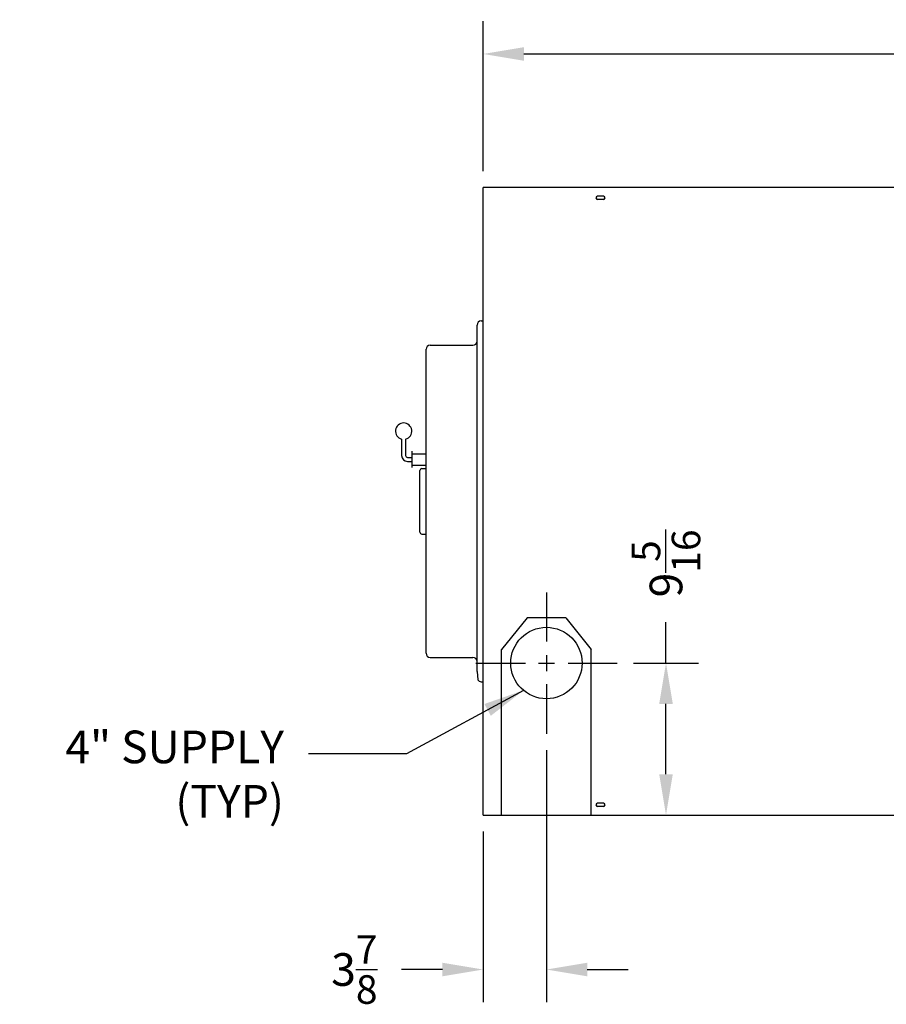
# Model space of a CAD drawing. Extents: x -13 to 297, y 11 to 187.
# Drawn here: x 132 to 186, y 116 to 177 of the extents above; entities that cross this region are included whole.
import ezdxf

# ---------------------------------------------------------------- set-up
doc = ezdxf.new("R2010")
doc.units = 0
doc.header["$LTSCALE"] = 0.16
doc.header["$MEASUREMENT"] = 0
doc.layers.get('DEFPOINTS').update_dxf_attribs({"linetype": 'CONTINUOUS'})
for name, color, linetype in [('CEN', 7, 'CONTINUOUS'), ('DIMENSIONS', 60, 'CONTINUOUS'), ('OBJECT', 1, 'CONTINUOUS'), ('OBJECT2', 82, 'CONTINUOUS'), ('OBJECT3', 201, 'CONTINUOUS')]:
    doc.layers.add(name, color=color, linetype=linetype)
doc.styles.add('ROMANS', font='romans')
doc.dimstyles.new('DIM$0', dxfattribs={"dimscale": 15, "dimtxt": 0.125, "dimasz": 0.15625, "dimexe": 0.125, "dimexo": 0.0625, "dimgap": 0.09375, "dimtad": 0, "dimdec": 3, "dimzin": 0, "dimdsep": 46, "dimlunit": 5, "dimtxsty": 'ROMANS', "dimcen": 0, "dimadec": 0, "dimazin": 0, "dimtfac": 0.875, "dimtdec": 3, "dimtofl": 0, "dimtmove": 0, "dimatfit": 3, "dimfxl": 1, "dimtolj": 1, "dimtzin": 0, "dimarcsym": 0})
doc.dimstyles.new('DIM$7', dxfattribs={"dimscale": 12, "dimtxt": 0.125, "dimasz": 0.15625, "dimexe": 0.125, "dimexo": 0.0625, "dimgap": 0.09375, "dimtad": 0, "dimdec": 3, "dimzin": 0, "dimdsep": 46, "dimlunit": 5, "dimtxsty": 'ROMANS', "dimcen": 0, "dimadec": 0, "dimazin": 0, "dimtfac": 0.875, "dimtdec": 3, "dimtofl": 0, "dimtmove": 0, "dimatfit": 3, "dimfxl": 1, "dimtolj": 1, "dimtzin": 0, "dimarcsym": 0})

# ---------------------------------------------------------------- blocks, each defined once
blk = doc.blocks.new('*D5')
at = {"layer": 'DEFPOINTS', "color": 0, "transparency": 16777216}
for p in [(214.17, 174.59), (160.857, 166.403, 0), (214.17, 163.532, 0)]:
    blk.add_point(p, dxfattribs=at)
at = {"layer": 'DIMENSIONS', "color": 0, "lineweight": -2, "transparency": 16777216}
for p, q in [((160.857, 167.403), (160.857, 176.59)), ((214.17, 164.532), (214.17, 176.59)), ((163.357, 174.59), (187.727, 174.59)), ((211.67, 174.59), (196.835, 174.59))]:
    blk.add_line(p, q, dxfattribs=at)
at = {"layer": 'DIMENSIONS', "color": 0, "transparency": 16777216}
for points in [[(163.357, 175.007), (163.357, 174.174), (160.857, 174.59)], [(211.67, 175.007), (211.67, 174.174), (214.17, 174.59)]]:
    blk.add_solid(points, dxfattribs=at)
at = {"layer": 'DIMENSIONS', "color": 0, "transparency": 16777216, "insert": (192.281, 174.59), "char_height": 2, "attachment_point": 5, "style": 'ROMANS'}
blk.add_mtext('\\A1;53{\\H0.875x;\\S5/16;}', dxfattribs=at)
blk = doc.blocks.new('*D6')
at = {"layer": 'DEFPOINTS', "color": 0, "transparency": 16777216}
for p in [(164.732, 132.948), (160.857, 127.966), (160.857, 118.503)]:
    blk.add_point(p, dxfattribs=at)
at = {"layer": 'DIMENSIONS', "color": 0, "lineweight": -2, "transparency": 16777216}
for p, q in [((164.732, 131.948), (164.732, 116.503)), ((160.857, 126.966), (160.857, 116.503)), ((158.357, 118.503), (155.857, 118.503)), ((167.232, 118.503), (169.732, 118.503))]:
    blk.add_line(p, q, dxfattribs=at)
at = {"layer": 'DIMENSIONS', "color": 0, "transparency": 16777216}
for points in [[(158.357, 118.92), (158.357, 118.087), (160.857, 118.503)], [(167.232, 118.92), (167.232, 118.087), (164.732, 118.503)]]:
    blk.add_solid(points, dxfattribs=at)
at = {"layer": 'DIMENSIONS', "color": 0, "transparency": 16777216, "insert": (152.964, 118.503), "char_height": 2, "attachment_point": 5, "style": 'ROMANS'}
blk.add_mtext('\\A1;3{\\H0.875x;\\S7/8;}', dxfattribs=at)
blk = doc.blocks.new('*D16')
at = {"layer": 'DEFPOINTS', "color": 0, "transparency": 16777216}
for p in [(169.063, 137.279), (172.058, 137.279), (160.857, 127.966)]:
    blk.add_point(p, dxfattribs=at)
at = {"layer": 'DIMENSIONS', "color": 0, "lineweight": -2, "transparency": 16777216}
for p, q in [((172.058, 137.279), (172.058, 139.779)), ((170.063, 137.279), (174.058, 137.279)), ((172.058, 130.466), (172.058, 134.779)), ((161.857, 127.966), (174.058, 127.966))]:
    blk.add_line(p, q, dxfattribs=at)
at = {"layer": 'DIMENSIONS', "color": 0, "transparency": 16777216}
for points in [[(171.641, 134.779), (172.475, 134.779), (172.058, 137.279)], [(171.641, 130.466), (172.475, 130.466), (172.058, 127.966)]]:
    blk.add_solid(points, dxfattribs=at)
at = {"layer": 'DIMENSIONS', "color": 0, "transparency": 16777216, "insert": (172.058, 143.38), "char_height": 2, "attachment_point": 5, "rotation": 90, "style": 'ROMANS'}
blk.add_mtext('\\A1;9{\\H0.875x;\\S5/16;}', dxfattribs=at)

msp = doc.modelspace()

# ---------------------------------------------------------------- linework, layer by layer
at = {"layer": 'CEN', "linetype": 'Continuous'}
for p, q in [((164.73221, 141.60953), (164.73221, 138.60556)), ((164.73221, 137.76704), (164.73221, 136.79018)), ((160.40129, 137.27861), (163.44703, 137.27861)), ((164.24378, 137.27861), (165.22064, 137.27861)), ((166.0742, 137.27861), (169.06313, 137.27861)), ((164.73221, 135.97886), (164.73221, 132.94768))]:
    msp.add_line(p, q, dxfattribs=at)
at = {"layer": 'DEFPOINTS', "color": 0, "linetype": 'ByBlock'}
msp.add_point((167.48221, 127.96611), dxfattribs=at)
at = {"layer": 'OBJECT'}
msp.add_circle((164.73221, 137.27861), 2.1875, dxfattribs=at)
at = {"layer": 'OBJECT2'}
for p, q in [((160.85721, 127.96611), (160.85721, 166.40336)), ((254.92001, 166.40336), (160.85721, 166.40336)), ((160.73221, 158.23645), (160.85721, 158.23645)), ((160.48221, 156.99831), (160.48221, 157.98645)), ((157.35721, 137.87331), (157.35721, 156.49831)), ((157.60721, 156.74831), (160.23221, 156.74831)), ((163.54479, 140.05182), (161.98221, 138.11411)), ((165.91979, 140.05182), (163.54479, 140.05182)), ((165.91979, 140.05182), (167.48221, 138.11432)), ((157.60721, 137.62331), (157.98221, 137.62331)), ((157.98221, 137.62331), (160.10721, 137.62331)), ((160.10721, 137.62331), (160.23221, 137.62331)), ((161.98221, 127.96611), (161.98221, 138.11411)), ((167.48221, 127.96611), (167.48221, 138.11432)), ((160.48221, 136.75009), (160.52229, 136.25009)), ((160.73221, 136.13585), (160.85721, 136.13585)), ((160.85721, 127.96611), (167.48221, 127.96611)), ((167.48221, 127.96611), (254.92001, 127.96611))]:
    msp.add_line(p, q, dxfattribs=at)
at = {"layer": 'OBJECT2', "color": 7}
for p, q in [((168.2321, 165.87211), (167.85831, 165.87211)), ((168.2321, 165.68461), (167.85831, 165.68461)), ((160.48221, 136.75009), (160.48221, 156.99831)), ((156.98221, 145.30167), (156.98221, 149.06732)), ((157.10721, 149.19232), (157.35721, 149.19232)), ((157.10721, 145.17667), (157.35721, 145.17667)), ((168.2321, 128.68486), (167.85831, 128.68486)), ((168.2321, 128.49736), (167.85831, 128.49736))]:
    msp.add_line(p, q, dxfattribs=at)
at = {"layer": 'OBJECT2', "color": 7, "linetype": 'Continuous'}
for p, q in [((156.22721, 149.62666), (156.48221, 149.62666)), ((156.48221, 149.40796), (157.35721, 149.40796))]:
    msp.add_line(p, q, dxfattribs=at)
at = {"layer": 'OBJECT2', "color": 7}
for centre, radius, start, end in [((167.85831, 165.77836), 0.09375, 90, 270), ((168.2321, 165.77836), 0.09375, 270, 90), ((157.10721, 149.06732), 0.125, 90, 180), ((157.10721, 145.30167), 0.125, 180, 270), ((167.85831, 128.59111), 0.09375, 90, 270), ((168.2321, 128.59111), 0.09375, 270, 90)]:
    msp.add_arc(centre, radius, start, end, dxfattribs=at)
at = {"layer": 'OBJECT2'}
for centre, start, end in [((160.73221, 157.98645), 90, 180), ((160.23221, 156.99831), 270, 0), ((157.60721, 156.49831), 90, 180), ((157.60721, 137.87331), 180, 270), ((160.23221, 137.37331), 0, 90), ((160.73221, 136.38585), 212.8931645, 270)]:
    msp.add_arc(centre, 0.25, start, end, dxfattribs=at)
at = {"layer": 'OBJECT3', "color": 7, "linetype": 'Continuous'}
for p, q in [((155.85721, 150.99956), (155.85721, 149.99666)), ((156.10721, 150.99956), (156.10721, 149.99666)), ((156.48221, 150.25166), (156.48221, 149.25166)), ((156.22721, 149.87666), (156.48221, 149.87666)), ((156.48221, 150.09536), (157.35721, 150.09536))]:
    msp.add_line(p, q, dxfattribs=at)
for centre, radius, start, end in [((155.98221, 151.48366), 0.5, 284.4775122, 255.5224878), ((156.22721, 149.99666), 0.37, 180, 270), ((156.22721, 149.99666), 0.12, 180, 270)]:
    msp.add_arc(centre, radius, start, end, dxfattribs=at)

# ---------------------------------------------------------------- texts
at = {"layer": 'DIMENSIONS', "insert": (148.65095, 133.14023), "char_height": 2, "attachment_point": 3, "style": 'ROMANS'}
msp.add_mtext('4" SUPPLY \\P(TYP)', dxfattribs=at)

# ---------------------------------------------------------------- dimensions: what is measured, and where the dimension line sits
at = {"layer": 'DIMENSIONS'}
dim = msp.add_linear_dim(base=(214.16971, 174.59042, 0), p1=(160.85721, 166.40336), p2=(214.16971, 163.53191, 0.00002), dimstyle='DIM$0', override={"dimscale": 16, "dimdec": 4, "dimcen": -0.125}, dxfattribs=at)
dim.commit()
dim.dimension.update_dxf_attribs({"geometry": '*D5', "text_midpoint": (192.28102, 174.59042, 0), "dimtype": 160})
dim = msp.add_linear_dim(base=(172.05793, 137.27861), p1=(160.85721, 127.96611), p2=(169.06313, 137.27861), angle=90, dimstyle='DIM$0', override={"dimscale": 16, "dimdec": 4, "dimcen": -0.125}, dxfattribs=at)
dim.commit()
dim.dimension.update_dxf_attribs({"geometry": '*D16', "text_midpoint": (172.05793, 143.3798), "dimtype": 160})
dim = msp.add_linear_dim(base=(160.85721, 118.50317), p1=(164.73221, 132.94768), p2=(160.85721, 127.96611), dimstyle='DIM$0', override={"dimscale": 16, "dimcen": -0.125}, dxfattribs=at)
dim.commit()
dim.dimension.update_dxf_attribs({"geometry": '*D6', "text_midpoint": (152.96435, 118.50317)})

# ---------------------------------------------------------------- leaders
at = {"layer": 'DIMENSIONS', "annotation_type": 0, "has_hookline": 1, "hookline_direction": 1, "text_width": 16.19048}
msp.add_leader([(163.32611, 135.60288), (156.16926, 131.71077), (150.15095, 131.71077)], dimstyle='DIM$7', override={"dimscale": 16, "dimgap": 0.09375, "dimtad": 0, "dimse1": 1, "dimse2": 1}, dxfattribs=at)

doc.saveas('drawing.dxf')
